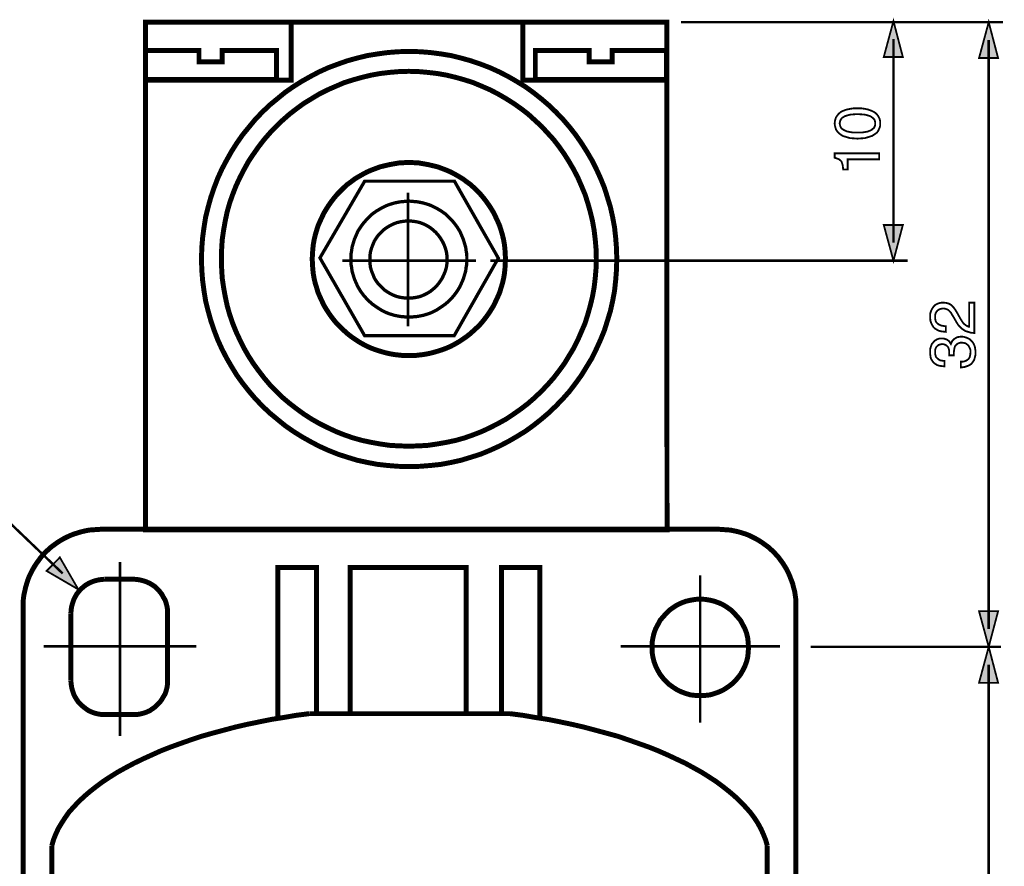
# Model space of a CAD drawing. Extents: x -2.21 to 2.21, y -3.65 to 3.65.
# Drawn here: x -1.4 to 0.23, y 2.25 to 3.65 of the extents above; entities that cross this region are included whole.
import ezdxf

# ---------------------------------------------------------------- set-up
doc = ezdxf.new("R2010")
doc.units = 0
doc.header["$LTSCALE"] = 0.000394
doc.layers.add('PLAN_1', color=7, linetype='CONTINUOUS')

msp = doc.modelspace()

# ---------------------------------------------------------------- linework, layer by layer
at = {"layer": 'PLAN_1', "linetype": 'CONTINUOUS'}
for points, const_width in [([(-1.188783, 2.807118), (-0.327201, 2.807118), (-0.327657, 3.645894), (-1.188783, 3.645894), (-1.188783, 2.807118)], 0.008209), ([(-0.947961, 3.645894), (-0.947961, 3.550114), (-1.188783, 3.550114)], 0.008209), ([(-0.327201, 3.550114), (-0.565287, 3.550114), (-0.565287, 3.645894)], 0.008209), ([(-0.972134, 3.598917), (-0.972134, 3.551024), (-1.188783, 3.551024), (-1.188783, 3.598917), (-1.100299, 3.598917), (-1.100299, 3.580217), (-1.061984, 3.580217), (-1.061984, 3.598917), (-0.972134, 3.598917)], 0.008209), ([(-0.753205, 2.911567), (-0.735417, 2.912024), (-0.718083, 2.913394), (-0.700752, 2.915217), (-0.683874, 2.918409), (-0.667457, 2.922059), (-0.651035, 2.927075), (-0.635071, 2.932091), (-0.619567, 2.938476), (-0.604512, 2.945319), (-0.589461, 2.953075), (-0.575323, 2.961283), (-0.561185, 2.969949), (-0.547957, 2.979528), (-0.534728, 2.990016), (-0.522413, 3.000508), (-0.510555, 3.011909), (-0.499154, 3.023768), (-0.488209, 3.036083), (-0.478173, 3.049311), (-0.468594, 3.062539), (-0.459929, 3.076677), (-0.451264, 3.090815), (-0.443965, 3.105866), (-0.437122, 3.120917), (-0.430736, 3.136425), (-0.42572, 3.15239), (-0.420705, 3.168811), (-0.417055, 3.185228), (-0.413862, 3.202106), (-0.412039, 3.219437), (-0.410669, 3.236768), (-0.410213, 3.254559), (-0.410669, 3.272346), (-0.412039, 3.289677), (-0.413862, 3.306555), (-0.417055, 3.323886), (-0.420705, 3.340307), (-0.42572, 3.356724), (-0.430736, 3.372689), (-0.437122, 3.388197), (-0.443965, 3.403248), (-0.451264, 3.417843), (-0.459929, 3.432437), (-0.468594, 3.446122), (-0.478173, 3.459803), (-0.488209, 3.472575), (-0.499154, 3.485346), (-0.510555, 3.497205), (-0.522413, 3.508606), (-0.534728, 3.519098), (-0.547957, 3.529587), (-0.561185, 3.539165), (-0.575323, 3.547835), (-0.589461, 3.556043), (-0.604512, 3.563795), (-0.619567, 3.570638), (-0.635071, 3.576567), (-0.651035, 3.582039), (-0.667457, 3.586602), (-0.683874, 3.590705), (-0.700752, 3.593445), (-0.718083, 3.595724), (-0.735417, 3.597091), (-0.753205, 3.597547), (-0.770992, 3.597091), (-0.788323, 3.595724), (-0.805201, 3.593445), (-0.822075, 3.590705), (-0.838953, 3.586602), (-0.85537, 3.582039), (-0.870878, 3.576567), (-0.886843, 3.570638), (-0.901894, 3.563795), (-0.916488, 3.556043), (-0.931083, 3.547835), (-0.944768, 3.539165), (-0.958449, 3.529587), (-0.97122, 3.519098), (-0.983992, 3.508606), (-0.99585, 3.497205), (-1.007252, 3.485346), (-1.017744, 3.472575), (-1.028232, 3.459803), (-1.037811, 3.446122), (-1.04648, 3.432437), (-1.054689, 3.417843), (-1.062441, 3.403248), (-1.069283, 3.388197), (-1.075213, 3.372689), (-1.080685, 3.356724), (-1.085248, 3.340307), (-1.08935, 3.323886), (-1.092091, 3.306555), (-1.09437, 3.289677), (-1.095736, 3.272346), (-1.096193, 3.254559), (-1.095736, 3.236768), (-1.09437, 3.219437), (-1.092091, 3.202106), (-1.08935, 3.185228), (-1.085248, 3.168811), (-1.080685, 3.15239), (-1.075213, 3.136425), (-1.069283, 3.120917), (-1.062441, 3.105866), (-1.054689, 3.090815), (-1.04648, 3.076677), (-1.037811, 3.062539), (-1.028232, 3.049311), (-1.017744, 3.036083), (-1.007252, 3.023768), (-0.99585, 3.011909), (-0.983992, 3.000508), (-0.97122, 2.990016), (-0.958449, 2.979528), (-0.944768, 2.969949), (-0.931083, 2.961283), (-0.916488, 2.953075), (-0.901894, 2.945319), (-0.886843, 2.938476), (-0.870878, 2.932091), (-0.85537, 2.927075), (-0.838953, 2.922059), (-0.822075, 2.918409), (-0.805201, 2.915217), (-0.788323, 2.913394), (-0.770992, 2.912024), (-0.753205, 2.911567)], 0.008209), ([(-0.328114, 3.598917), (-0.328114, 3.551024), (-0.544764, 3.551024), (-0.544764, 3.598917), (-0.455823, 3.598917), (-0.455823, 3.580217), (-0.417969, 3.580217), (-0.417969, 3.598917), (-0.328114, 3.598917)], 0.008209), ([(-0.753661, 2.945319), (-0.737697, 2.945776), (-0.722189, 2.946689), (-0.706681, 2.948969), (-0.691173, 2.951705), (-0.676122, 2.954898), (-0.661528, 2.959004), (-0.647386, 2.96402), (-0.633248, 2.969492), (-0.619567, 2.975878), (-0.606339, 2.98272), (-0.59311, 2.990016), (-0.580795, 2.998228), (-0.56848, 3.006894), (-0.556622, 3.016016), (-0.545677, 3.025594), (-0.534728, 3.036083), (-0.524697, 3.046575), (-0.514661, 3.057976), (-0.505539, 3.069835), (-0.496874, 3.081693), (-0.489118, 3.094465), (-0.481366, 3.107236), (-0.474524, 3.120917), (-0.468594, 3.134602), (-0.462665, 3.148287), (-0.458102, 3.162882), (-0.454, 3.177476), (-0.45035, 3.192528), (-0.447614, 3.207579), (-0.445787, 3.223087), (-0.444421, 3.239051), (-0.443965, 3.255016), (-0.444421, 3.270976), (-0.445787, 3.286484), (-0.447614, 3.301992), (-0.45035, 3.3175), (-0.454, 3.332551), (-0.458102, 3.347146), (-0.462665, 3.361287), (-0.468594, 3.375425), (-0.474524, 3.38911), (-0.481366, 3.402335), (-0.489118, 3.415563), (-0.496874, 3.427878), (-0.505539, 3.440193), (-0.514661, 3.452051), (-0.524697, 3.462996), (-0.534728, 3.473945), (-0.545677, 3.483976), (-0.556622, 3.494012), (-0.56848, 3.503134), (-0.580795, 3.511799), (-0.59311, 3.519555), (-0.606339, 3.527307), (-0.619567, 3.53415), (-0.633248, 3.540079), (-0.647386, 3.546008), (-0.661528, 3.550571), (-0.676122, 3.554673), (-0.691173, 3.558323), (-0.706681, 3.561059), (-0.722189, 3.562886), (-0.737697, 3.564252), (-0.753661, 3.564709), (-0.769622, 3.564252), (-0.785587, 3.562886), (-0.801094, 3.561059), (-0.816146, 3.558323), (-0.831197, 3.554673), (-0.845791, 3.550571), (-0.86039, 3.546008), (-0.874071, 3.540079), (-0.887756, 3.53415), (-0.901437, 3.527307), (-0.914209, 3.519555), (-0.92698, 3.511799), (-0.938839, 3.503134), (-0.950697, 3.494012), (-0.962098, 3.483976), (-0.972591, 3.473945), (-0.983079, 3.462996), (-0.992657, 3.452051), (-1.00178, 3.440193), (-1.010445, 3.427878), (-1.018657, 3.415563), (-1.025953, 3.402335), (-1.032795, 3.38911), (-1.039181, 3.375425), (-1.044654, 3.361287), (-1.049669, 3.347146), (-1.053776, 3.332551), (-1.056969, 3.3175), (-1.059705, 3.301992), (-1.061984, 3.286484), (-1.062898, 3.270976), (-1.063354, 3.255016), (-1.062898, 3.239051), (-1.061984, 3.223087), (-1.059705, 3.207579), (-1.056969, 3.192528), (-1.053776, 3.177476), (-1.049669, 3.162882), (-1.044654, 3.148287), (-1.039181, 3.134602), (-1.032795, 3.120917), (-1.025953, 3.107236), (-1.018657, 3.094465), (-1.010445, 3.081693), (-1.00178, 3.069835), (-0.992657, 3.057976), (-0.983079, 3.046575), (-0.972591, 3.036083), (-0.962098, 3.025594), (-0.950697, 3.016016), (-0.938839, 3.006894), (-0.92698, 2.998228), (-0.914209, 2.990016), (-0.901437, 2.98272), (-0.887756, 2.975878), (-0.874071, 2.969492), (-0.86039, 2.96402), (-0.845791, 2.959004), (-0.831197, 2.954898), (-0.816146, 2.951705), (-0.801094, 2.948969), (-0.785587, 2.946689), (-0.769622, 2.945776), (-0.753661, 2.945319)], 0.008209), ([(-0.753661, 3.094921), (-0.745449, 3.094921), (-0.73724, 3.095835), (-0.729484, 3.096744), (-0.721732, 3.098114), (-0.71398, 3.099937), (-0.706224, 3.10222), (-0.698925, 3.1045), (-0.69163, 3.107236), (-0.684331, 3.110429), (-0.677492, 3.114079), (-0.671106, 3.117728), (-0.664264, 3.122287), (-0.658335, 3.126394), (-0.651949, 3.131409), (-0.646476, 3.136425), (-0.641, 3.141445), (-0.635528, 3.146917), (-0.630512, 3.152846), (-0.625949, 3.158776), (-0.62139, 3.165161), (-0.617283, 3.171547), (-0.613181, 3.17839), (-0.609988, 3.185228), (-0.606795, 3.192071), (-0.603602, 3.19937), (-0.601319, 3.207122), (-0.599039, 3.214421), (-0.597217, 3.222173), (-0.595846, 3.229929), (-0.594937, 3.238138), (-0.59448, 3.246346), (-0.594024, 3.254559), (-0.59448, 3.262768), (-0.594937, 3.27052), (-0.595846, 3.278732), (-0.597217, 3.286484), (-0.599039, 3.29424), (-0.601319, 3.301992), (-0.603602, 3.309291), (-0.606795, 3.316587), (-0.609988, 3.323429), (-0.613181, 3.330272), (-0.617283, 3.337114), (-0.62139, 3.3435), (-0.625949, 3.349882), (-0.630512, 3.355811), (-0.635528, 3.361744), (-0.641, 3.367217), (-0.646476, 3.372689), (-0.651949, 3.377705), (-0.658335, 3.382268), (-0.664264, 3.386827), (-0.671106, 3.390933), (-0.677492, 3.394583), (-0.684331, 3.398232), (-0.69163, 3.401425), (-0.698925, 3.404161), (-0.706224, 3.406898), (-0.71398, 3.40872), (-0.721732, 3.410547), (-0.729484, 3.411913), (-0.73724, 3.413283), (-0.745449, 3.413736), (-0.753661, 3.414193), (-0.76187, 3.413736), (-0.770079, 3.413283), (-0.777835, 3.411913), (-0.785587, 3.410547), (-0.793343, 3.40872), (-0.801094, 3.406898), (-0.808394, 3.404161), (-0.815689, 3.401425), (-0.822988, 3.398232), (-0.829831, 3.394583), (-0.836213, 3.390933), (-0.843055, 3.386827), (-0.848984, 3.382268), (-0.85537, 3.377705), (-0.860843, 3.372689), (-0.866319, 3.367217), (-0.871791, 3.361744), (-0.876807, 3.355811), (-0.88137, 3.349882), (-0.885929, 3.3435), (-0.890035, 3.337114), (-0.894138, 3.330272), (-0.897331, 3.323429), (-0.900524, 3.316587), (-0.903717, 3.309291), (-0.906, 3.301992), (-0.90828, 3.29424), (-0.910102, 3.286484), (-0.911472, 3.278732), (-0.912382, 3.27052), (-0.912839, 3.262768), (-0.913295, 3.254559), (-0.912839, 3.246346), (-0.912382, 3.238138), (-0.911472, 3.229929), (-0.910102, 3.222173), (-0.90828, 3.214421), (-0.906, 3.207122), (-0.903717, 3.19937), (-0.900524, 3.192071), (-0.897331, 3.185228), (-0.894138, 3.17839), (-0.890035, 3.171547), (-0.885929, 3.165161), (-0.88137, 3.158776), (-0.876807, 3.152846), (-0.871791, 3.146917), (-0.866319, 3.141445), (-0.860843, 3.136425), (-0.85537, 3.131409), (-0.848984, 3.126394), (-0.843055, 3.122287), (-0.836213, 3.117728), (-0.829831, 3.114079), (-0.822988, 3.110429), (-0.815689, 3.107236), (-0.808394, 3.1045), (-0.801094, 3.10222), (-0.793343, 3.099937), (-0.785587, 3.098114), (-0.777835, 3.096744), (-0.770079, 3.095835), (-0.76187, 3.094921), (-0.753661, 3.094921)], 0.008209), ([(-0.826638, 3.383177), (-0.678402, 3.383177), (-0.605882, 3.255925), (-0.678858, 3.12776), (-0.826638, 3.12776), (-0.900524, 3.256382), (-0.826638, 3.383177)], 0.005472), ([(-0.753661, 3.158776), (-0.748642, 3.158776), (-0.744083, 3.159232), (-0.739063, 3.159689), (-0.734504, 3.160598), (-0.729941, 3.161512), (-0.725382, 3.162882), (-0.720819, 3.164248), (-0.71626, 3.166075), (-0.708047, 3.170177), (-0.700295, 3.175197), (-0.692543, 3.180669), (-0.686157, 3.186598), (-0.679772, 3.193441), (-0.674299, 3.200736), (-0.66928, 3.208949), (-0.66563, 3.217157), (-0.663807, 3.221264), (-0.662437, 3.225823), (-0.661071, 3.230386), (-0.659701, 3.234945), (-0.659244, 3.239961), (-0.658335, 3.244524), (-0.657878, 3.249539), (-0.657878, 3.254559), (-0.657878, 3.259118), (-0.658335, 3.264138), (-0.659244, 3.269154), (-0.659701, 3.273713), (-0.661071, 3.278276), (-0.662437, 3.282835), (-0.663807, 3.287398), (-0.66563, 3.291504), (-0.66928, 3.300169), (-0.674299, 3.307921), (-0.679772, 3.31522), (-0.686157, 3.322063), (-0.692543, 3.328445), (-0.700295, 3.333921), (-0.708047, 3.33848), (-0.71626, 3.342587), (-0.720819, 3.344409), (-0.725382, 3.34578), (-0.729941, 3.347146), (-0.734504, 3.348059), (-0.739063, 3.348972), (-0.744083, 3.349429), (-0.748642, 3.349882), (-0.753661, 3.350339), (-0.758677, 3.349882), (-0.763236, 3.349429), (-0.768256, 3.348972), (-0.772815, 3.348059), (-0.777378, 3.347146), (-0.781937, 3.34578), (-0.7865, 3.344409), (-0.791059, 3.342587), (-0.799272, 3.33848), (-0.807024, 3.333921), (-0.814776, 3.328445), (-0.821161, 3.322063), (-0.827547, 3.31522), (-0.833024, 3.307921), (-0.838039, 3.300169), (-0.841689, 3.291504), (-0.843512, 3.287398), (-0.844882, 3.282835), (-0.846248, 3.278276), (-0.847618, 3.273713), (-0.848075, 3.269154), (-0.848984, 3.264138), (-0.849441, 3.259118), (-0.849441, 3.254559), (-0.849441, 3.249539), (-0.848984, 3.244524), (-0.848075, 3.239961), (-0.847618, 3.234945), (-0.846248, 3.230386), (-0.844882, 3.225823), (-0.843512, 3.221264), (-0.841689, 3.217157), (-0.838039, 3.208949), (-0.833024, 3.200736), (-0.827547, 3.193441), (-0.821161, 3.186598), (-0.814776, 3.180669), (-0.807024, 3.175197), (-0.799272, 3.170177), (-0.791059, 3.166075), (-0.7865, 3.164248), (-0.781937, 3.162882), (-0.777378, 3.161512), (-0.772815, 3.160598), (-0.768256, 3.159689), (-0.763236, 3.159232), (-0.758677, 3.158776), (-0.753661, 3.158776)], 0.005472), ([(-0.755028, 3.364024), (-0.755028, 3.143268)], 0.004102), ([(-0.754571, 3.189791), (-0.747728, 3.190248), (-0.741346, 3.191157), (-0.735417, 3.192528), (-0.729484, 3.194807), (-0.724012, 3.197543), (-0.718539, 3.200736), (-0.71398, 3.204386), (-0.709417, 3.208492), (-0.705311, 3.213051), (-0.701665, 3.218071), (-0.698472, 3.223087), (-0.695736, 3.229016), (-0.693453, 3.234488), (-0.69163, 3.240874), (-0.690717, 3.24726), (-0.690717, 3.253646), (-0.690717, 3.260031), (-0.69163, 3.266417), (-0.693453, 3.272803), (-0.695736, 3.278732), (-0.698472, 3.284205), (-0.701665, 3.28922), (-0.705311, 3.29424), (-0.709417, 3.298799), (-0.71398, 3.302906), (-0.718539, 3.306555), (-0.724012, 3.309748), (-0.729484, 3.312484), (-0.735417, 3.314764), (-0.741346, 3.31613), (-0.747728, 3.317043), (-0.754571, 3.3175), (-0.760957, 3.317043), (-0.767343, 3.31613), (-0.773272, 3.314764), (-0.779201, 3.312484), (-0.784673, 3.309748), (-0.79015, 3.306555), (-0.795165, 3.302906), (-0.799272, 3.298799), (-0.803831, 3.29424), (-0.80748, 3.28922), (-0.810673, 3.284205), (-0.812953, 3.278732), (-0.815232, 3.272803), (-0.817059, 3.266417), (-0.817969, 3.260031), (-0.817969, 3.253646), (-0.817969, 3.24726), (-0.817059, 3.240874), (-0.815232, 3.234488), (-0.812953, 3.229016), (-0.810673, 3.223087), (-0.80748, 3.218071), (-0.803831, 3.213051), (-0.799272, 3.208492), (-0.795165, 3.204386), (-0.79015, 3.200736), (-0.784673, 3.197543), (-0.779201, 3.194807), (-0.773272, 3.192528), (-0.767343, 3.191157), (-0.760957, 3.190248), (-0.754571, 3.189791)], 0.005472), ([(-0.863579, 3.251823), (-0.642827, 3.251823)], 0.004102), ([(-1.390839, 2.680323), (-1.390839, 2.686709), (-1.390382, 2.693551), (-1.389469, 2.699937), (-1.388098, 2.705866), (-1.386732, 2.712248), (-1.384909, 2.718181), (-1.383083, 2.72411), (-1.380803, 2.730039), (-1.378067, 2.735512), (-1.375331, 2.740984), (-1.372138, 2.746457), (-1.368945, 2.751476), (-1.365295, 2.756492), (-1.361646, 2.761508), (-1.357543, 2.766071), (-1.353437, 2.77063), (-1.348874, 2.774736), (-1.344315, 2.778843), (-1.339299, 2.782488), (-1.33428, 2.786138), (-1.329264, 2.789331), (-1.323791, 2.792524), (-1.318315, 2.79526), (-1.312386, 2.797996), (-1.306457, 2.80028), (-1.300528, 2.802102), (-1.294598, 2.803925), (-1.288669, 2.805295), (-1.282283, 2.806665), (-1.275898, 2.807118), (-1.269059, 2.807575), (-1.262673, 2.808031)], 0.008209), ([(-1.262673, 2.808031), (-0.241453, 2.808031)], 0.008209), ([(-0.241453, 2.808031), (-0.235071, 2.807575), (-0.228685, 2.807118), (-0.222299, 2.806665), (-0.215913, 2.805295), (-0.209528, 2.803925), (-0.203598, 2.802102), (-0.197669, 2.80028), (-0.19174, 2.797996), (-0.186268, 2.79526), (-0.180791, 2.792524), (-0.175319, 2.789331), (-0.170303, 2.786138), (-0.165283, 2.782488), (-0.160268, 2.778843), (-0.155709, 2.774736), (-0.151146, 2.77063), (-0.147039, 2.766071), (-0.142937, 2.761508), (-0.139287, 2.756492), (-0.135638, 2.751476), (-0.132445, 2.746457), (-0.129252, 2.740984), (-0.126516, 2.735512), (-0.124236, 2.730039), (-0.121957, 2.72411), (-0.119673, 2.718181), (-0.118307, 2.712248), (-0.11648, 2.705866), (-0.115571, 2.699937), (-0.114657, 2.693551), (-0.114201, 2.686709), (-0.114201, 2.680323)], 0.008209), ([(-1.230744, 2.753756), (-1.230744, 2.466409)], 0.004102), ([(-0.906, 2.504724), (-0.906, 2.745091), (-0.969854, 2.745091), (-0.969854, 2.496512)], 0.008209), ([(-0.659244, 2.506091), (-0.659244, 2.745091), (-0.850811, 2.745091), (-0.850811, 2.504724)], 0.008209), ([(-0.537465, 2.495602), (-0.537465, 2.745091), (-0.600866, 2.745091), (-0.600866, 2.503811)], 0.008209), ([(-0.272469, 2.731862), (-0.272469, 2.488303)], 0.004102), ([(-1.255831, 2.725476), (-1.26176, 2.72502), (-1.267232, 2.72411), (-1.272705, 2.72274), (-1.277724, 2.720917), (-1.28274, 2.718634), (-1.287303, 2.715898), (-1.291406, 2.712705), (-1.295512, 2.709059), (-1.299161, 2.704953), (-1.302354, 2.700846), (-1.305091, 2.695831), (-1.30737, 2.691268), (-1.309193, 2.685795), (-1.310563, 2.68078), (-1.311476, 2.675307), (-1.311929, 2.669378)], 0.008209), ([(-1.207941, 2.725476), (-1.255831, 2.725476)], 0.008209), ([(-1.152295, 2.669378), (-1.152295, 2.675307), (-1.153209, 2.68078), (-1.154575, 2.685795), (-1.156398, 2.691268), (-1.159138, 2.695831), (-1.161874, 2.700846), (-1.165067, 2.704953), (-1.168713, 2.709059), (-1.172362, 2.712705), (-1.176925, 2.715898), (-1.181484, 2.718634), (-1.186504, 2.720917), (-1.19152, 2.72274), (-1.196992, 2.72411), (-1.202465, 2.72502), (-1.207941, 2.725476)], 0.008209), ([(-1.390839, 0.621925), (-1.390839, 2.680323)], 0.008209), ([(-0.272469, 2.533), (-0.26426, 2.533457), (-0.256051, 2.53437), (-0.248752, 2.53665), (-0.241, 2.539386), (-0.234157, 2.542579), (-0.227772, 2.546685), (-0.221386, 2.551244), (-0.215913, 2.556264), (-0.210898, 2.561736), (-0.205878, 2.568122), (-0.202228, 2.574508), (-0.198583, 2.581803), (-0.195843, 2.589102), (-0.19402, 2.596398), (-0.193106, 2.60461), (-0.19265, 2.612819), (-0.193106, 2.621028), (-0.19402, 2.628783), (-0.195843, 2.636535), (-0.198583, 2.643835), (-0.202228, 2.650677), (-0.205878, 2.657516), (-0.210898, 2.663445), (-0.215913, 2.668921), (-0.221386, 2.674394), (-0.227772, 2.678953), (-0.234157, 2.683059), (-0.241, 2.686252), (-0.248752, 2.688988), (-0.256051, 2.690815), (-0.26426, 2.692181), (-0.272469, 2.692638), (-0.280224, 2.692181), (-0.288433, 2.690815), (-0.296189, 2.688988), (-0.303484, 2.686252), (-0.310327, 2.683059), (-0.316713, 2.678953), (-0.323098, 2.674394), (-0.328571, 2.668921), (-0.333587, 2.663445), (-0.338606, 2.657516), (-0.342252, 2.650677), (-0.345902, 2.643835), (-0.348638, 2.636535), (-0.350465, 2.628783), (-0.351831, 2.621028), (-0.351831, 2.612819), (-0.351831, 2.60461), (-0.350465, 2.596398), (-0.348638, 2.589102), (-0.345902, 2.581803), (-0.342252, 2.574508), (-0.338606, 2.568122), (-0.333587, 2.561736), (-0.328571, 2.556264), (-0.323098, 2.551244), (-0.316713, 2.546685), (-0.310327, 2.542579), (-0.303484, 2.539386), (-0.296189, 2.53665), (-0.288433, 2.53437), (-0.280224, 2.533457), (-0.272469, 2.533)], 0.008209), ([(-0.114201, 2.680323), (-0.114201, 0.621925)], 0.008209), ([(-1.311929, 2.669378), (-1.311929, 2.55763)], 0.008209), ([(-1.152295, 2.55763), (-1.152295, 2.669378)], 0.008209), ([(-1.104858, 2.614642), (-1.357087, 2.614642)], 0.004102), ([(-0.140657, 2.614642), (-0.403827, 2.614642)], 0.004102), ([(-1.311929, 2.55763), (-1.311476, 2.552157), (-1.310563, 2.546228), (-1.309193, 2.541213), (-1.30737, 2.535736), (-1.305091, 2.531177), (-1.302354, 2.526614), (-1.299161, 2.522055), (-1.295512, 2.518406), (-1.291406, 2.514756), (-1.287303, 2.511563), (-1.28274, 2.50837), (-1.277724, 2.506091), (-1.272705, 2.504268), (-1.267232, 2.502898), (-1.26176, 2.501984), (-1.255831, 2.501984)], 0.008209), ([(-1.207941, 2.501984), (-1.202465, 2.501984), (-1.196992, 2.502898), (-1.19152, 2.504268), (-1.186504, 2.506091), (-1.181484, 2.50837), (-1.176925, 2.511563), (-1.172362, 2.514756), (-1.168713, 2.518406), (-1.165067, 2.522055), (-1.161874, 2.526614), (-1.159138, 2.531177), (-1.156398, 2.535736), (-1.154575, 2.541213), (-1.153209, 2.546228), (-1.152295, 2.552157), (-1.152295, 2.55763)], 0.008209), ([(-1.343402, 2.285335), (-1.340665, 2.294913), (-1.337016, 2.304035), (-1.332913, 2.313157), (-1.327437, 2.32228), (-1.321508, 2.331402), (-1.315122, 2.340524), (-1.30737, 2.349193), (-1.299161, 2.357858), (-1.290039, 2.366524), (-1.280461, 2.374732), (-1.269969, 2.382941), (-1.259024, 2.391154), (-1.247165, 2.398906), (-1.23485, 2.406661), (-1.221622, 2.413957), (-1.207941, 2.421256), (-1.193799, 2.428098), (-1.178748, 2.434937), (-1.163697, 2.44178), (-1.147276, 2.448165), (-1.130858, 2.454094), (-1.11398, 2.460024), (-1.096193, 2.465953), (-1.078406, 2.470972), (-1.059705, 2.475988), (-1.041004, 2.481004), (-1.021394, 2.485567), (-1.001323, 2.489669), (-0.981256, 2.493776), (-0.960732, 2.496969), (-0.939752, 2.500618), (-0.918315, 2.503354)], 0.008209), ([(-1.255831, 2.501984), (-1.207941, 2.501984)], 0.008209), ([(-0.918315, 2.503354), (-0.586724, 2.503354)], 0.008209), ([(-0.586724, 2.503354), (-0.565287, 2.500618), (-0.544307, 2.496969), (-0.523783, 2.493776), (-0.50326, 2.489669), (-0.483646, 2.485567), (-0.464031, 2.481004), (-0.445335, 2.475988), (-0.426634, 2.470972), (-0.40839, 2.465953), (-0.391055, 2.460024), (-0.374181, 2.454094), (-0.357303, 2.448165), (-0.341343, 2.44178), (-0.325835, 2.434937), (-0.31124, 2.428098), (-0.296642, 2.421256), (-0.283417, 2.413957), (-0.270189, 2.406661), (-0.257874, 2.398906), (-0.246016, 2.391154), (-0.235071, 2.382941), (-0.224579, 2.374732), (-0.215, 2.366524), (-0.205878, 2.357858), (-0.197669, 2.349193), (-0.189913, 2.340524), (-0.183075, 2.331402), (-0.177146, 2.32228), (-0.172126, 2.313157), (-0.168024, 2.304035), (-0.164374, 2.294913), (-0.161638, 2.285335)], 0.008209), ([(-1.343402, 0.947126), (-1.343402, 2.285335)], 0.008209), ([(-0.161638, 2.285335), (-0.161638, 0.947126)], 0.008209)]:
    msp.add_lwpolyline(points, dxfattribs=dict(at, const_width=const_width))
at = {"layer": 'PLAN_1', "color": 2, "linetype": 'CONTINUOUS'}
for points, const_width in [([(-0.303941, 3.645894), (0.227878, 3.645894)], 0.004102), ([(0.046803, 3.64772), (0.030839, 3.588425), (0.062311, 3.588425), (0.046803, 3.64772)], 0.003), ([(0.204157, 3.645894), (0.188197, 3.586602), (0.219665, 3.586602), (0.204157, 3.645894)], 0.003), ([(0.046803, 3.281469), (0.046803, 3.618071)], 0.004102), ([(0.204157, 2.643378), (0.204157, 3.616248)], 0.004102), ([(0.024909, 3.478504), (0.024909, 3.474854), (0.023996, 3.471661), (0.02263, 3.468472), (0.02126, 3.465732), (0.019437, 3.463453), (0.017157, 3.46163), (0.014421, 3.459803), (0.011685, 3.45798), (0.005752, 3.456157), (-0.000177, 3.454331), (-0.006563, 3.453874), (-0.012492, 3.453417), (-0.018421, 3.453874), (-0.024807, 3.454331), (-0.031189, 3.456157), (-0.037118, 3.45798), (-0.039858, 3.459803), (-0.042138, 3.46163), (-0.044417, 3.463453), (-0.04624, 3.465732), (-0.048067, 3.468472), (-0.04898, 3.471661), (-0.04989, 3.474854), (-0.050346, 3.478504), (-0.04989, 3.482154), (-0.04898, 3.485803), (-0.048067, 3.488539), (-0.04624, 3.491276), (-0.044417, 3.493555), (-0.042138, 3.495839), (-0.039858, 3.497661), (-0.037118, 3.499031), (-0.031189, 3.501311), (-0.024807, 3.502677), (-0.018421, 3.503591), (-0.012492, 3.503591), (-0.006563, 3.503591), (-0.000177, 3.502677), (0.005752, 3.501311), (0.011685, 3.499031), (0.014421, 3.497661), (0.017157, 3.495839), (0.019437, 3.493555), (0.02126, 3.491276), (0.02263, 3.488539), (0.023996, 3.485803), (0.024909, 3.482154), (0.024909, 3.478504)], 0.003), ([(-0.042138, 3.478504), (-0.041681, 3.476681), (-0.041224, 3.474854), (-0.040768, 3.473488), (-0.039858, 3.471661), (-0.038945, 3.470295), (-0.037575, 3.469382), (-0.035752, 3.468016), (-0.033929, 3.467102), (-0.029823, 3.46528), (-0.024807, 3.464366), (-0.019331, 3.463453), (-0.012492, 3.463453), (-0.006106, 3.463453), (-0.000177, 3.464366), (0.004843, 3.46528), (0.008945, 3.467102), (0.010772, 3.468016), (0.012138, 3.469382), (0.013508, 3.470295), (0.014874, 3.471661), (0.015787, 3.473488), (0.016244, 3.474854), (0.016701, 3.476681), (0.016701, 3.478504), (0.016701, 3.480331), (0.016244, 3.482154), (0.015787, 3.483976), (0.014874, 3.485346), (0.013508, 3.486717), (0.012138, 3.488083), (0.010772, 3.488996), (0.008945, 3.490362), (0.004843, 3.491732), (-0.000177, 3.493098), (-0.006106, 3.493555), (-0.012492, 3.494012), (-0.019331, 3.493555), (-0.024807, 3.493098), (-0.029823, 3.491732), (-0.033929, 3.490362), (-0.035752, 3.488996), (-0.037575, 3.488083), (-0.038945, 3.486717), (-0.039858, 3.485346), (-0.040768, 3.483976), (-0.041224, 3.482154), (-0.041681, 3.480331), (-0.042138, 3.478504)], 0.003), ([(0.023087, 3.429244), (0.023087, 3.419213), (-0.028909, 3.419213), (-0.028909, 3.402335), (-0.036209, 3.402335), (-0.036665, 3.406441), (-0.037118, 3.410091), (-0.038031, 3.412827), (-0.038945, 3.415563), (-0.040768, 3.417386), (-0.043051, 3.419213), (-0.04624, 3.420579), (-0.050346, 3.421949), (-0.050346, 3.429244), (0.023087, 3.429244)], 0.003), ([(0.046803, 3.251823), (0.030839, 3.310657), (0.062311, 3.310657), (0.046803, 3.251823)], 0.003), ([(-0.61911, 3.251823), (0.070063, 3.251823)], 0.004102), ([(0.133465, 3.134146), (0.129358, 3.134602), (0.125709, 3.135059), (0.122059, 3.135972), (0.119323, 3.137339), (0.117043, 3.138709), (0.114764, 3.140075), (0.112937, 3.141902), (0.111571, 3.144181), (0.109291, 3.148287), (0.107921, 3.15239), (0.107465, 3.156496), (0.107465, 3.159689), (0.107465, 3.164248), (0.108835, 3.168354), (0.110657, 3.172461), (0.112937, 3.175654), (0.11613, 3.178843), (0.11978, 3.180669), (0.122059, 3.181583), (0.124343, 3.182035), (0.126622, 3.182492), (0.129358, 3.182492), (0.133917, 3.182035), (0.137567, 3.181126), (0.141217, 3.179299), (0.143953, 3.17702), (0.146689, 3.173827), (0.148969, 3.170634), (0.151252, 3.166984), (0.153531, 3.162882), (0.157638, 3.155583), (0.159917, 3.151933), (0.16174, 3.149197), (0.164024, 3.146917), (0.165846, 3.145547), (0.167669, 3.144181), (0.169039, 3.143724), (0.170406, 3.142811), (0.171776, 3.142811), (0.171776, 3.182492), (0.180441, 3.182492), (0.180441, 3.132323), (0.174969, 3.13278), (0.170406, 3.134146), (0.165846, 3.135516), (0.162197, 3.137795), (0.159004, 3.140075), (0.156268, 3.142811), (0.153531, 3.146004), (0.151252, 3.149654), (0.14578, 3.159232), (0.143953, 3.161969), (0.142587, 3.164705), (0.14076, 3.166984), (0.138937, 3.168811), (0.13711, 3.170634), (0.134831, 3.171547), (0.132094, 3.172461), (0.128902, 3.172913), (0.126622, 3.172461), (0.124343, 3.172004), (0.122059, 3.171091), (0.11978, 3.16972), (0.117957, 3.167441), (0.116587, 3.165161), (0.115673, 3.161969), (0.115673, 3.158319), (0.115673, 3.156039), (0.11613, 3.15376), (0.116587, 3.151933), (0.1175, 3.15011), (0.11978, 3.147831), (0.122516, 3.146004), (0.125709, 3.144638), (0.128445, 3.144181), (0.131181, 3.143724), (0.133465, 3.143724), (0.133465, 3.134146)], 0.003), ([(0.138937, 3.095378), (0.138937, 3.095835), (0.138937, 3.096291), (0.138937, 3.096744), (0.138937, 3.097657), (0.138937, 3.098114), (0.138937, 3.098571), (0.138937, 3.099484), (0.138937, 3.099937), (0.138937, 3.102673), (0.13848, 3.104957), (0.137567, 3.107693), (0.136657, 3.109516), (0.134831, 3.111343), (0.132551, 3.112709), (0.130272, 3.113622), (0.127079, 3.114079), (0.125252, 3.113622), (0.123429, 3.113165), (0.121602, 3.112709), (0.11978, 3.111343), (0.117957, 3.109516), (0.116587, 3.107236), (0.115673, 3.104043), (0.115673, 3.100394), (0.115673, 3.098114), (0.11613, 3.095835), (0.116587, 3.094465), (0.117043, 3.092642), (0.119323, 3.090362), (0.121602, 3.088535), (0.123886, 3.087169), (0.126622, 3.086713), (0.128902, 3.086256), (0.131181, 3.086256), (0.131181, 3.077134), (0.127079, 3.077591), (0.122972, 3.078047), (0.118866, 3.079413), (0.11522, 3.081693), (0.113394, 3.083063), (0.112028, 3.084886), (0.110657, 3.086713), (0.109291, 3.088992), (0.108378, 3.091272), (0.107921, 3.094465), (0.107465, 3.097201), (0.107465, 3.10085), (0.107465, 3.105866), (0.108835, 3.110429), (0.110201, 3.114079), (0.112937, 3.117272), (0.115673, 3.120008), (0.118866, 3.121831), (0.122516, 3.123201), (0.126622, 3.123201), (0.129815, 3.123201), (0.132551, 3.122287), (0.135287, 3.121374), (0.13711, 3.120008), (0.138937, 3.118638), (0.139846, 3.117272), (0.14076, 3.115445), (0.141673, 3.114079), (0.142587, 3.116358), (0.143953, 3.119094), (0.14578, 3.120917), (0.147602, 3.122744), (0.149882, 3.12411), (0.152618, 3.12548), (0.155354, 3.125937), (0.159004, 3.126394), (0.16311, 3.125937), (0.167669, 3.124567), (0.169496, 3.123657), (0.171776, 3.122744), (0.173598, 3.121374), (0.174969, 3.120008), (0.176791, 3.118181), (0.178161, 3.116358), (0.179528, 3.114079), (0.180441, 3.111795), (0.181354, 3.109059), (0.181811, 3.106323), (0.182268, 3.10313), (0.182268, 3.099937), (0.182268, 3.097657), (0.182268, 3.095835), (0.181811, 3.094008), (0.181354, 3.092185), (0.180898, 3.090815), (0.180441, 3.088992), (0.179984, 3.087622), (0.179075, 3.086256), (0.177248, 3.08352), (0.175425, 3.081236), (0.172689, 3.079413), (0.169953, 3.078047), (0.167217, 3.077134), (0.164476, 3.07622), (0.161283, 3.075764), (0.158094, 3.075307), (0.158094, 3.084886), (0.160831, 3.084886), (0.163567, 3.085343), (0.166303, 3.086256), (0.168583, 3.087622), (0.170862, 3.089449), (0.172689, 3.092185), (0.173598, 3.095835), (0.174055, 3.100394), (0.174055, 3.104043), (0.173146, 3.10678), (0.171776, 3.109516), (0.170406, 3.111795), (0.168126, 3.113622), (0.165846, 3.115445), (0.16311, 3.115902), (0.159917, 3.116358), (0.157638, 3.116358), (0.155811, 3.115902), (0.154445, 3.115445), (0.152618, 3.114535), (0.150339, 3.112709), (0.148516, 3.110429), (0.147602, 3.107693), (0.147146, 3.1045), (0.146689, 3.101764), (0.146689, 3.099484), (0.146689, 3.099028), (0.146689, 3.098114), (0.146689, 3.097657), (0.146689, 3.097201), (0.146689, 3.096744), (0.146689, 3.096291), (0.146689, 3.095835), (0.146689, 3.095378), (0.138937, 3.095378)], 0.003), ([(-1.325614, 2.735055), (-1.455602, 2.859571), (-2.21, 2.859571)], 0.004102), ([(-1.299618, 2.708602), (-1.330173, 2.761508), (-1.352067, 2.739161), (-1.299618, 2.708602)], 0.003), ([(0.204157, 2.613732), (0.188197, 2.672567), (0.219665, 2.672567), (0.204157, 2.613732)], 0.003), ([(-0.090028, 2.613732), (0.224685, 2.613732)], 0.004102), ([(0.204157, 2.613732), (0.188197, 2.554437), (0.219665, 2.554437), (0.204157, 2.613732)], 0.003), ([(0.204157, 0.680307), (0.204157, 2.584087)], 0.004102)]:
    msp.add_lwpolyline(points, dxfattribs=dict(at, const_width=const_width))
at = {"layer": 'PLAN_1', "color": 2}
for points in [[(0.046803, 3.64772), (0.030839, 3.588425), (0.046803, 3.64772), (0.062311, 3.588425)], [(0.204157, 3.645894), (0.188197, 3.586602), (0.204157, 3.645894), (0.219665, 3.586602)], [(0.046803, 3.251823), (0.030839, 3.310657), (0.046803, 3.251823), (0.062311, 3.310657)], [(-1.299618, 2.708602), (-1.330173, 2.761508), (-1.299618, 2.708602), (-1.352067, 2.739161)], [(0.204157, 2.613732), (0.188197, 2.672567), (0.204157, 2.613732), (0.219665, 2.672567)], [(0.204157, 2.613732), (0.188197, 2.554437), (0.204157, 2.613732), (0.219665, 2.554437)]]:
    msp.add_solid(points, dxfattribs=at)

doc.saveas('drawing.dxf')
